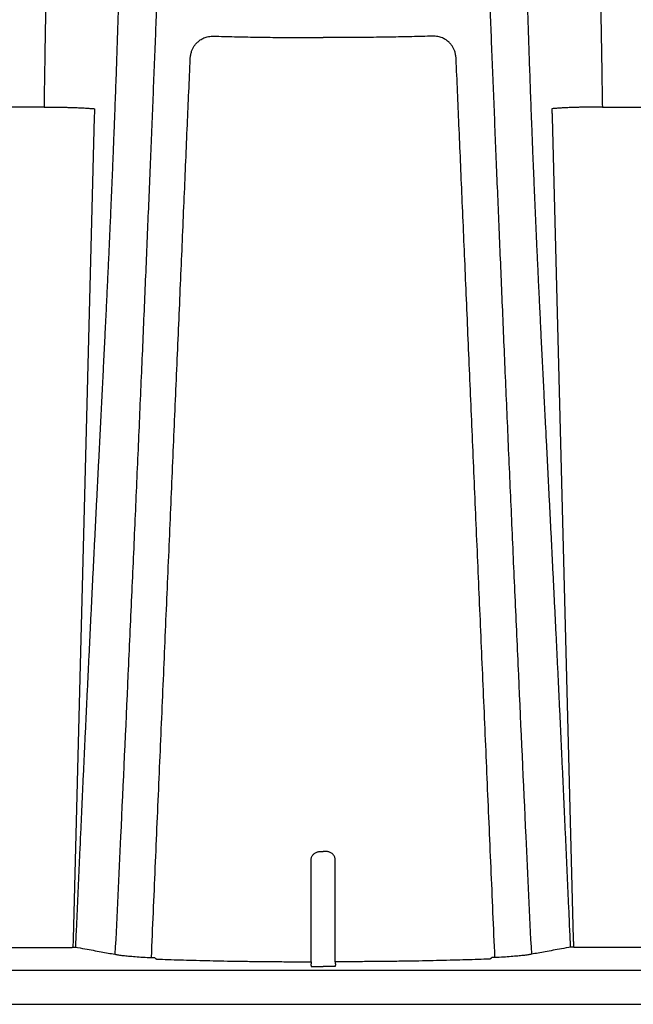
# Model space of a CAD drawing. Units: inches. Extents: x 0 to 176, y 0 to 136.
# Drawn here: x 112 to 116, y 59 to 66 of the extents above; entities that cross this region are included whole.
import ezdxf

# ---------------------------------------------------------------- set-up
doc = ezdxf.new("R2010")
doc.units = ezdxf.units.IN
doc.header["$LTSCALE"] = 16
doc.header["$MEASUREMENT"] = 0
doc.layers.add('36HC', color=7, linetype='Continuous')
doc.layers.add('dim', color=1, linetype='Continuous')

# ---------------------------------------------------------------- blocks, each defined once
blk = doc.blocks.new('A$C09492E2C')
at = {"layer": '36HC', "color": 7}
for p, q in [((708.93, 162.02), (665.74, 162.02)), ((815.35, 162.02), (858.53, 162.02)), ((718.5, 160.09), (714.47, 3.45)), ((805.77, 160.09), (809.81, 3.45)), ((689.68, 1.78), (713.74, 1.78)), ((834.6, 1.78), (810.54, 1.78)), ((761.52, -1.85), (762.14, -1.85)), ((762.76, -1.85), (762.14, -1.85)), ((1539.75, -2.59), (136.22, -2.59)), ((13.23, -9.03), (1540.06, -9.03))]:
    blk.add_line(p, q, dxfattribs=at)
for points, knots in [([(714.98, 1.87), (715.03, 3.18), (715.09, 4.48), (715.15, 5.79), (715.21, 7.09), (715.26, 8.39), (715.32, 9.7), (715.38, 11), (715.44, 12.3), (715.5, 13.6), (715.55, 14.9), (715.61, 16.2), (715.67, 17.5), (715.73, 18.79), (715.79, 20.09), (715.85, 21.39), (715.9, 22.68), (715.96, 23.97), (716.02, 25.26), (716.08, 26.55), (716.14, 27.84), (716.2, 29.13), (716.26, 30.41), (716.31, 31.7), (716.37, 32.98), (716.43, 34.26), (716.49, 35.54), (716.55, 36.81), (716.61, 38.09), (716.67, 39.36), (716.73, 40.64), (716.79, 41.91), (716.85, 43.18), (716.91, 44.45), (716.97, 45.71), (717.03, 46.98), (717.09, 48.24), (717.15, 49.5), (717.21, 50.76), (717.27, 52.02), (717.33, 53.28), (717.39, 54.53), (717.45, 55.79), (717.51, 57.03), (717.57, 58.28), (717.63, 59.53), (717.69, 60.77), (717.75, 62.01), (717.81, 63.25), (717.87, 64.48), (717.93, 65.71), (717.99, 66.95), (718.05, 68.17), (718.11, 69.4), (718.17, 70.62), (718.23, 71.84), (718.29, 73.06), (718.35, 74.27), (718.41, 75.48), (718.47, 76.69), (718.53, 77.9), (718.59, 79.1), (718.65, 80.3), (718.71, 81.49), (718.77, 82.68), (718.83, 83.87), (718.89, 85.06), (718.95, 86.24), (719.01, 87.42), (719.07, 88.6), (719.13, 89.76), (719.19, 90.93), (719.25, 92.1), (719.31, 93.26), (719.37, 94.41), (719.43, 95.57), (719.48, 96.71), (719.54, 97.86), (719.6, 99), (719.66, 100.13), (719.71, 101.26), (719.77, 102.39), (719.83, 103.51), (719.88, 104.63), (719.94, 105.75), (720, 106.86), (720.05, 107.96), (720.11, 109.07), (720.16, 110.16), (720.22, 111.26), (720.27, 112.35), (720.33, 113.43), (720.38, 114.51), (720.43, 115.59), (720.49, 116.66), (720.54, 117.73), (720.59, 118.8), (720.64, 119.85), (720.7, 120.9), (720.75, 121.96), (720.8, 123), (720.85, 124.04), (720.9, 125.09), (720.95, 126.12), (721, 127.15), (721.04, 128.18), (721.09, 129.19), (721.14, 130.21), (721.19, 131.23), (721.24, 132.24), (721.28, 133.24), (721.33, 134.25), (721.37, 135.24), (721.42, 136.24), (721.46, 137.23), (721.51, 138.22), (721.55, 139.2), (721.6, 140.18), (721.64, 141.16), (721.68, 142.13), (721.72, 143.1), (721.76, 144.06), (721.81, 145.03), (721.85, 145.99), (721.89, 146.94), (721.93, 147.9), (721.97, 148.85), (722.01, 149.79), (722.04, 150.74), (722.08, 151.68), (722.12, 152.62), (722.16, 153.55), (722.2, 154.49), (722.23, 155.41), (722.27, 156.34), (722.3, 157.26), (722.34, 158.18), (722.38, 159.1), (722.41, 160.02), (722.44, 160.93), (722.48, 161.84), (722.51, 162.74), (722.55, 163.65), (722.58, 164.55), (722.61, 165.45), (722.64, 166.34), (722.68, 167.23), (722.71, 168.13), (722.74, 169.01), (722.77, 169.89), (722.8, 170.78), (722.83, 171.66), (722.86, 172.53), (722.89, 173.41), (722.92, 174.28), (722.95, 175.14), (722.98, 176.01), (723.01, 176.87), (723.03, 177.73), (723.06, 178.59), (723.09, 179.44), (723.12, 180.29), (723.14, 181.14), (723.17, 181.98), (723.2, 182.82), (723.22, 183.66), (723.25, 184.5), (723.28, 185.33), (723.3, 186.16), (723.33, 186.98), (723.35, 187.81), (723.38, 188.63), (723.4, 189.44), (723.43, 190.25), (723.45, 191.07), (723.48, 191.87), (723.5, 192.67), (723.53, 193.47), (723.55, 194.26), (723.57, 195.06), (723.6, 195.85), (723.62, 196.63), (723.64, 197.41), (723.67, 198.19), (723.69, 198.96), (723.71, 199.73), (723.73, 200.5), (723.76, 201.26), (723.78, 202.02), (723.8, 202.78), (723.82, 203.53), (723.84, 204.27), (723.86, 205.02), (723.89, 205.76), (723.91, 206.49), (723.93, 207.23), (723.95, 207.95), (723.97, 208.68), (723.99, 209.4), (724.01, 210.11), (724.03, 210.82), (724.05, 211.54), (724.07, 212.24), (724.09, 212.94), (724.11, 213.64), (724.13, 214.32), (724.15, 215.01), (724.17, 215.7), (724.19, 216.37), (724.21, 217.04), (724.23, 217.72), (724.25, 218.38), (724.27, 219.04), (724.29, 219.7), (724.3, 220.34), (724.32, 220.99), (724.34, 221.64), (724.36, 222.27), (724.38, 222.9), (724.4, 223.54), (724.41, 224.16), (724.43, 224.78), (724.45, 225.4), (724.47, 226.01), (724.49, 226.61), (724.5, 227.22), (724.52, 227.82), (724.54, 228.41), (724.56, 229), (724.57, 229.58), (724.59, 230.16), (724.61, 230.74), (724.62, 231.31), (724.64, 231.87), (724.66, 232.44), (724.67, 232.99), (724.69, 233.54), (724.71, 234.09), (724.72, 234.63), (724.74, 235.17), (724.75, 235.7), (724.77, 236.23), (724.78, 236.75), (724.8, 237.27), (724.82, 237.78), (724.83, 238.29), (724.85, 238.8), (724.86, 239.29), (724.88, 239.79), (724.89, 240.28), (724.91, 240.76), (724.92, 241.24), (724.93, 241.72), (724.95, 242.19), (724.96, 242.65), (724.98, 243.12), (724.99, 243.57), (725, 244.02), (725.02, 244.47), (725.03, 244.91), (725.05, 245.34), (725.06, 245.78), (725.07, 246.2), (725.08, 246.62), (725.1, 247.04), (725.11, 247.45), (725.12, 247.86), (725.14, 248.26), (725.15, 248.65), (725.16, 249.05), (725.17, 249.44), (725.18, 249.82), (725.2, 250.19), (725.21, 250.57), (725.22, 250.93), (725.23, 251.3), (725.24, 251.66), (725.25, 252), (725.27, 252.35), (725.28, 252.7), (725.29, 253.03), (725.3, 253.36), (725.31, 253.69), (725.32, 254.01), (725.33, 254.33), (725.34, 254.64), (725.35, 254.95), (725.36, 255.25), (725.37, 255.55), (725.38, 255.84), (725.39, 256.12), (725.4, 256.41), (725.4, 256.68), (725.41, 256.95), (725.42, 257.22), (725.43, 257.48), (725.44, 257.73), (725.45, 257.99), (725.46, 258.23), (725.46, 258.47), (725.47, 258.71), (725.48, 258.94), (725.49, 259.16), (725.49, 259.39), (725.5, 259.6), (725.51, 259.81), (725.51, 260.02), (725.52, 260.21), (725.53, 260.41), (725.53, 260.6), (725.54, 260.78), (725.55, 260.96), (725.55, 261.14), (725.56, 261.3), (725.56, 261.47), (725.57, 261.63), (725.57, 261.78), (725.58, 261.93), (725.58, 262.08), (725.59, 262.21), (725.59, 262.34), (725.6, 262.47), (725.6, 262.59), (725.61, 262.71), (725.61, 262.82), (725.61, 262.93), (725.62, 263.03), (725.62, 263.13), (725.62, 263.22), (725.63, 263.3), (725.63, 263.39), (725.63, 263.46), (725.63, 263.53), (725.64, 263.6), (725.64, 263.65), (725.64, 263.71), (725.64, 263.76), (725.64, 263.8), (725.64, 263.84), (725.65, 263.88), (725.65, 263.9), (725.65, 263.93), (725.65, 263.95), (725.65, 263.96), (725.65, 263.97), (725.65, 263.97)], [0, 0, 0, 0, 1, 1, 1, 2, 2, 2, 3, 3, 3, 4, 4, 4, 5, 5, 5, 6, 6, 6, 7, 7, 7, 8, 8, 8, 9, 9, 9, 10, 10, 10, 11, 11, 11, 12, 12, 12, 13, 13, 13, 14, 14, 14, 15, 15, 15, 16, 16, 16, 17, 17, 17, 18, 18, 18, 19, 19, 19, 20, 20, 20, 21, 21, 21, 22, 22, 22, 23, 23, 23, 24, 24, 24, 25, 25, 25, 26, 26, 26, 27, 27, 27, 28, 28, 28, 29, 29, 29, 30, 30, 30, 31, 31, 31, 32, 32, 32, 33, 33, 33, 34, 34, 34, 35, 35, 35, 36, 36, 36, 37, 37, 37, 38, 38, 38, 39, 39, 39, 40, 40, 40, 41, 41, 41, 42, 42, 42, 43, 43, 43, 44, 44, 44, 45, 45, 45, 46, 46, 46, 47, 47, 47, 48, 48, 48, 49, 49, 49, 50, 50, 50, 51, 51, 51, 52, 52, 52, 53, 53, 53, 54, 54, 54, 55, 55, 55, 56, 56, 56, 57, 57, 57, 58, 58, 58, 59, 59, 59, 60, 60, 60, 61, 61, 61, 62, 62, 62, 63, 63, 63, 64, 64, 64, 65, 65, 65, 66, 66, 66, 67, 67, 67, 68, 68, 68, 69, 69, 69, 70, 70, 70, 71, 71, 71, 72, 72, 72, 73, 73, 73, 74, 74, 74, 75, 75, 75, 76, 76, 76, 77, 77, 77, 78, 78, 78, 79, 79, 79, 80, 80, 80, 81, 81, 81, 82, 82, 82, 83, 83, 83, 84, 84, 84, 85, 85, 85, 86, 86, 86, 87, 87, 87, 88, 88, 88, 89, 89, 89, 90, 90, 90, 91, 91, 91, 92, 92, 92, 93, 93, 93, 94, 94, 94, 95, 95, 95, 96, 96, 96, 97, 97, 97, 98, 98, 98, 99, 99, 99, 100, 100, 100, 101, 101, 101, 102, 102, 102, 103, 103, 103, 104, 104, 104, 105, 105, 105, 106, 106, 106, 107, 107, 107, 108, 108, 108, 109, 109, 109, 110, 110, 110, 111, 111, 111, 112, 112, 112, 113, 113, 113, 114, 114, 114, 115, 115, 115, 115]), ([(809.3, 1.87), (809.24, 3.18), (809.18, 4.48), (809.12, 5.79), (809.07, 7.09), (809.01, 8.39), (808.95, 9.7), (808.89, 11), (808.84, 12.3), (808.78, 13.6), (808.72, 14.9), (808.66, 16.2), (808.6, 17.5), (808.55, 18.79), (808.49, 20.09), (808.43, 21.39), (808.37, 22.68), (808.31, 23.97), (808.25, 25.26), (808.19, 26.55), (808.14, 27.84), (808.08, 29.13), (808.02, 30.41), (807.96, 31.7), (807.9, 32.98), (807.84, 34.26), (807.78, 35.54), (807.72, 36.81), (807.66, 38.09), (807.6, 39.36), (807.55, 40.64), (807.49, 41.91), (807.43, 43.18), (807.37, 44.45), (807.31, 45.71), (807.25, 46.98), (807.19, 48.24), (807.13, 49.5), (807.07, 50.76), (807.01, 52.02), (806.95, 53.28), (806.89, 54.53), (806.83, 55.79), (806.77, 57.03), (806.71, 58.28), (806.65, 59.53), (806.59, 60.77), (806.53, 62.01), (806.47, 63.25), (806.41, 64.48), (806.34, 65.71), (806.28, 66.95), (806.22, 68.17), (806.16, 69.4), (806.1, 70.62), (806.04, 71.84), (805.98, 73.06), (805.92, 74.27), (805.86, 75.48), (805.8, 76.69), (805.74, 77.9), (805.68, 79.1), (805.62, 80.3), (805.56, 81.49), (805.5, 82.68), (805.44, 83.87), (805.38, 85.06), (805.32, 86.24), (805.26, 87.42), (805.2, 88.6), (805.14, 89.76), (805.08, 90.93), (805.02, 92.1), (804.97, 93.26), (804.91, 94.41), (804.85, 95.57), (804.79, 96.71), (804.73, 97.86), (804.67, 99), (804.62, 100.13), (804.56, 101.26), (804.5, 102.39), (804.45, 103.51), (804.39, 104.63), (804.33, 105.75), (804.28, 106.86), (804.22, 107.96), (804.17, 109.07), (804.11, 110.16), (804.06, 111.26), (804, 112.35), (803.95, 113.43), (803.89, 114.51), (803.84, 115.59), (803.79, 116.66), (803.73, 117.73), (803.68, 118.8), (803.63, 119.85), (803.58, 120.9), (803.53, 121.96), (803.48, 123), (803.43, 124.04), (803.38, 125.09), (803.33, 126.12), (803.28, 127.15), (803.23, 128.18), (803.18, 129.19), (803.13, 130.21), (803.09, 131.23), (803.04, 132.24), (802.99, 133.24), (802.95, 134.25), (802.9, 135.24), (802.85, 136.24), (802.81, 137.23), (802.77, 138.22), (802.72, 139.2), (802.68, 140.18), (802.64, 141.16), (802.59, 142.13), (802.55, 143.1), (802.51, 144.06), (802.47, 145.03), (802.43, 145.99), (802.39, 146.94), (802.35, 147.9), (802.31, 148.85), (802.27, 149.79), (802.23, 150.74), (802.19, 151.68), (802.15, 152.62), (802.11, 153.55), (802.08, 154.49), (802.04, 155.41), (802, 156.34), (801.97, 157.26), (801.93, 158.18), (801.9, 159.1), (801.86, 160.02), (801.83, 160.93), (801.79, 161.84), (801.76, 162.74), (801.73, 163.65), (801.69, 164.55), (801.66, 165.45), (801.63, 166.34), (801.6, 167.23), (801.57, 168.13), (801.54, 169.01), (801.5, 169.89), (801.47, 170.78), (801.44, 171.66), (801.41, 172.53), (801.38, 173.41), (801.35, 174.28), (801.32, 175.14), (801.3, 176.01), (801.27, 176.87), (801.24, 177.73), (801.21, 178.59), (801.18, 179.44), (801.16, 180.29), (801.13, 181.14), (801.1, 181.98), (801.07, 182.82), (801.05, 183.66), (801.02, 184.5), (801, 185.33), (800.97, 186.16), (800.94, 186.98), (800.92, 187.81), (800.89, 188.63), (800.87, 189.44), (800.84, 190.25), (800.82, 191.07), (800.8, 191.87), (800.77, 192.67), (800.75, 193.47), (800.72, 194.26), (800.7, 195.06), (800.68, 195.85), (800.65, 196.63), (800.63, 197.41), (800.61, 198.19), (800.59, 198.96), (800.56, 199.73), (800.54, 200.5), (800.52, 201.26), (800.5, 202.02), (800.47, 202.78), (800.45, 203.53), (800.43, 204.27), (800.41, 205.02), (800.39, 205.76), (800.37, 206.49), (800.35, 207.23), (800.32, 207.95), (800.3, 208.68), (800.28, 209.4), (800.26, 210.11), (800.24, 210.82), (800.22, 211.54), (800.2, 212.24), (800.18, 212.94), (800.16, 213.64), (800.14, 214.32), (800.12, 215.01), (800.1, 215.7), (800.08, 216.37), (800.06, 217.04), (800.04, 217.72), (800.03, 218.38), (800.01, 219.04), (799.99, 219.7), (799.97, 220.34), (799.95, 220.99), (799.93, 221.64), (799.91, 222.27), (799.9, 222.9), (799.88, 223.54), (799.86, 224.16), (799.84, 224.78), (799.82, 225.4), (799.8, 226.01), (799.79, 226.61), (799.77, 227.22), (799.75, 227.82), (799.74, 228.41), (799.72, 229), (799.7, 229.58), (799.68, 230.16), (799.67, 230.74), (799.65, 231.31), (799.63, 231.87), (799.62, 232.44), (799.6, 232.99), (799.58, 233.54), (799.57, 234.09), (799.55, 234.63), (799.54, 235.17), (799.52, 235.7), (799.5, 236.23), (799.49, 236.75), (799.47, 237.27), (799.46, 237.78), (799.44, 238.29), (799.43, 238.8), (799.41, 239.29), (799.4, 239.79), (799.38, 240.28), (799.37, 240.76), (799.35, 241.24), (799.34, 241.72), (799.32, 242.19), (799.31, 242.65), (799.3, 243.12), (799.28, 243.57), (799.27, 244.02), (799.25, 244.47), (799.24, 244.91), (799.23, 245.34), (799.21, 245.78), (799.2, 246.2), (799.19, 246.62), (799.18, 247.04), (799.16, 247.45), (799.15, 247.86), (799.14, 248.26), (799.12, 248.65), (799.11, 249.05), (799.1, 249.44), (799.09, 249.82), (799.08, 250.19), (799.06, 250.57), (799.05, 250.93), (799.04, 251.3), (799.03, 251.66), (799.02, 252), (799.01, 252.35), (799, 252.7), (798.99, 253.03), (798.98, 253.36), (798.97, 253.69), (798.96, 254.01), (798.95, 254.33), (798.93, 254.64), (798.93, 254.95), (798.92, 255.25), (798.91, 255.55), (798.9, 255.84), (798.89, 256.12), (798.88, 256.41), (798.87, 256.68), (798.86, 256.95), (798.85, 257.22), (798.84, 257.48), (798.83, 257.73), (798.83, 257.99), (798.82, 258.23), (798.81, 258.47), (798.8, 258.71), (798.79, 258.94), (798.79, 259.16), (798.78, 259.39), (798.77, 259.6), (798.77, 259.81), (798.76, 260.02), (798.75, 260.21), (798.75, 260.41), (798.74, 260.6), (798.73, 260.78), (798.73, 260.96), (798.72, 261.14), (798.72, 261.3), (798.71, 261.47), (798.7, 261.63), (798.7, 261.78), (798.69, 261.93), (798.69, 262.08), (798.69, 262.21), (798.68, 262.34), (798.68, 262.47), (798.67, 262.59), (798.67, 262.71), (798.66, 262.82), (798.66, 262.93), (798.66, 263.03), (798.65, 263.13), (798.65, 263.22), (798.65, 263.3), (798.64, 263.39), (798.64, 263.46), (798.64, 263.53), (798.64, 263.6), (798.64, 263.65), (798.63, 263.71), (798.63, 263.76), (798.63, 263.8), (798.63, 263.84), (798.63, 263.88), (798.63, 263.9), (798.63, 263.93), (798.63, 263.95), (798.63, 263.96), (798.62, 263.97), (798.62, 263.97)], [0, 0, 0, 0, 1, 1, 1, 2, 2, 2, 3, 3, 3, 4, 4, 4, 5, 5, 5, 6, 6, 6, 7, 7, 7, 8, 8, 8, 9, 9, 9, 10, 10, 10, 11, 11, 11, 12, 12, 12, 13, 13, 13, 14, 14, 14, 15, 15, 15, 16, 16, 16, 17, 17, 17, 18, 18, 18, 19, 19, 19, 20, 20, 20, 21, 21, 21, 22, 22, 22, 23, 23, 23, 24, 24, 24, 25, 25, 25, 26, 26, 26, 27, 27, 27, 28, 28, 28, 29, 29, 29, 30, 30, 30, 31, 31, 31, 32, 32, 32, 33, 33, 33, 34, 34, 34, 35, 35, 35, 36, 36, 36, 37, 37, 37, 38, 38, 38, 39, 39, 39, 40, 40, 40, 41, 41, 41, 42, 42, 42, 43, 43, 43, 44, 44, 44, 45, 45, 45, 46, 46, 46, 47, 47, 47, 48, 48, 48, 49, 49, 49, 50, 50, 50, 51, 51, 51, 52, 52, 52, 53, 53, 53, 54, 54, 54, 55, 55, 55, 56, 56, 56, 57, 57, 57, 58, 58, 58, 59, 59, 59, 60, 60, 60, 61, 61, 61, 62, 62, 62, 63, 63, 63, 64, 64, 64, 65, 65, 65, 66, 66, 66, 67, 67, 67, 68, 68, 68, 69, 69, 69, 70, 70, 70, 71, 71, 71, 72, 72, 72, 73, 73, 73, 74, 74, 74, 75, 75, 75, 76, 76, 76, 77, 77, 77, 78, 78, 78, 79, 79, 79, 80, 80, 80, 81, 81, 81, 82, 82, 82, 83, 83, 83, 84, 84, 84, 85, 85, 85, 86, 86, 86, 87, 87, 87, 88, 88, 88, 89, 89, 89, 90, 90, 90, 91, 91, 91, 92, 92, 92, 93, 93, 93, 94, 94, 94, 95, 95, 95, 96, 96, 96, 97, 97, 97, 98, 98, 98, 99, 99, 99, 100, 100, 100, 101, 101, 101, 102, 102, 102, 103, 103, 103, 104, 104, 104, 105, 105, 105, 106, 106, 106, 107, 107, 107, 108, 108, 108, 109, 109, 109, 110, 110, 110, 111, 111, 111, 112, 112, 112, 113, 113, 113, 114, 114, 114, 115, 115, 115, 115]), ([(711.08, 252.59), (711.08, 252.59), (711.08, 252.58), (711.08, 252.57), (711.08, 252.55), (711.08, 252.52), (711.08, 252.5), (711.08, 252.46), (711.08, 252.42), (711.07, 252.39), (711.07, 252.33), (711.07, 252.28), (711.07, 252.23), (711.06, 252.16), (711.06, 252.09), (711.06, 252.02), (711.06, 251.94), (711.05, 251.85), (711.05, 251.77), (711.04, 251.67), (711.04, 251.57), (711.04, 251.47), (711.03, 251.35), (711.03, 251.24), (711.02, 251.13), (711.02, 251), (711.01, 250.87), (711.01, 250.74), (711, 250.59), (711, 250.45), (710.99, 250.3), (710.99, 250.14), (710.98, 249.98), (710.97, 249.82), (710.97, 249.65), (710.96, 249.47), (710.95, 249.3), (710.95, 249.11), (710.94, 248.92), (710.93, 248.73), (710.93, 248.52), (710.92, 248.32), (710.91, 248.11), (710.9, 247.89), (710.89, 247.67), (710.89, 247.45), (710.88, 247.21), (710.87, 246.98), (710.86, 246.74), (710.85, 246.49), (710.84, 246.24), (710.84, 245.99), (710.83, 245.73), (710.82, 245.46), (710.81, 245.2), (710.8, 244.92), (710.79, 244.64), (710.78, 244.36), (710.77, 244.07), (710.76, 243.77), (710.75, 243.48), (710.74, 243.17), (710.73, 242.86), (710.72, 242.55), (710.71, 242.23), (710.7, 241.9), (710.69, 241.58), (710.68, 241.24), (710.66, 240.9), (710.65, 240.56), (710.64, 240.21), (710.63, 239.85), (710.62, 239.5), (710.61, 239.13), (710.6, 238.77), (710.58, 238.4), (710.57, 238.02), (710.56, 237.63), (710.55, 237.25), (710.54, 236.85), (710.52, 236.46), (710.51, 236.06), (710.5, 235.65), (710.49, 235.24), (710.47, 234.83), (710.46, 234.4), (710.45, 233.98), (710.44, 233.55), (710.42, 233.11), (710.41, 232.67), (710.4, 232.23), (710.38, 231.78), (710.37, 231.33), (710.36, 230.87), (710.35, 230.41), (710.33, 229.94), (710.32, 229.47), (710.3, 228.99), (710.29, 228.51), (710.28, 228.02), (710.26, 227.53), (710.25, 227.03), (710.24, 226.54), (710.22, 226.03), (710.21, 225.52), (710.2, 225.01), (710.18, 224.48), (710.17, 223.96), (710.15, 223.44), (710.14, 222.9), (710.12, 222.37), (710.11, 221.83), (710.1, 221.28), (710.08, 220.73), (710.07, 220.18), (710.05, 219.61), (710.04, 219.05), (710.03, 218.48), (710.01, 217.9), (710, 217.33), (709.98, 216.75), (709.97, 216.16), (709.95, 215.56), (709.94, 214.97), (709.92, 214.37), (709.91, 213.77), (709.89, 213.16), (709.88, 212.54), (709.87, 211.93), (709.85, 211.31), (709.84, 210.68), (709.82, 210.05), (709.81, 209.43), (709.79, 208.78), (709.78, 208.14), (709.76, 207.5), (709.75, 206.84), (709.73, 206.19), (709.72, 205.53), (709.7, 204.87), (709.69, 204.2), (709.68, 203.53), (709.66, 202.85), (709.65, 202.17), (709.63, 201.49), (709.62, 200.8), (709.6, 200.11), (709.59, 199.41), (709.57, 198.71), (709.56, 198.01), (709.54, 197.3), (709.53, 196.59), (709.51, 195.88), (709.5, 195.16), (709.49, 194.44), (709.47, 193.71), (709.46, 192.98), (709.44, 192.25), (709.43, 191.51), (709.41, 190.77), (709.4, 190.03), (709.39, 189.28), (709.37, 188.53), (709.36, 187.78), (709.34, 187.02), (709.33, 186.26), (709.31, 185.49), (709.3, 184.73), (709.29, 183.96), (709.27, 183.18), (709.26, 182.4), (709.24, 181.63), (709.23, 180.84), (709.22, 180.05), (709.2, 179.27), (709.19, 178.47), (709.18, 177.67), (709.16, 176.88), (709.15, 176.07), (709.13, 175.27), (709.12, 174.46), (709.11, 173.65), (709.09, 172.84), (709.08, 172.03), (709.07, 171.2), (709.05, 170.38), (709.04, 169.56), (709.03, 168.73), (709.01, 167.9), (709, 167.07), (708.99, 166.23), (708.98, 165.4), (708.96, 164.56), (708.95, 163.71), (708.94, 162.87), (708.93, 162.02)], [0, 0, 0, 0, 1, 1, 1, 2, 2, 2, 3, 3, 3, 4, 4, 4, 5, 5, 5, 6, 6, 6, 7, 7, 7, 8, 8, 8, 9, 9, 9, 10, 10, 10, 11, 11, 11, 12, 12, 12, 13, 13, 13, 14, 14, 14, 15, 15, 15, 16, 16, 16, 17, 17, 17, 18, 18, 18, 19, 19, 19, 20, 20, 20, 21, 21, 21, 22, 22, 22, 23, 23, 23, 24, 24, 24, 25, 25, 25, 26, 26, 26, 27, 27, 27, 28, 28, 28, 29, 29, 29, 30, 30, 30, 31, 31, 31, 32, 32, 32, 33, 33, 33, 34, 34, 34, 35, 35, 35, 36, 36, 36, 37, 37, 37, 38, 38, 38, 39, 39, 39, 40, 40, 40, 41, 41, 41, 42, 42, 42, 43, 43, 43, 44, 44, 44, 45, 45, 45, 46, 46, 46, 47, 47, 47, 48, 48, 48, 49, 49, 49, 50, 50, 50, 51, 51, 51, 52, 52, 52, 53, 53, 53, 54, 54, 54, 55, 55, 55, 56, 56, 56, 57, 57, 57, 58, 58, 58, 59, 59, 59, 60, 60, 60, 61, 61, 61, 62, 62, 62, 63, 63, 63, 64, 64, 64, 65, 65, 65, 65]), ([(813.19, 252.59), (813.19, 252.59), (813.19, 252.58), (813.19, 252.57), (813.19, 252.55), (813.19, 252.52), (813.2, 252.5), (813.2, 252.46), (813.2, 252.42), (813.2, 252.39), (813.2, 252.33), (813.2, 252.28), (813.21, 252.23), (813.21, 252.16), (813.21, 252.09), (813.21, 252.02), (813.22, 251.94), (813.22, 251.85), (813.22, 251.77), (813.23, 251.67), (813.23, 251.57), (813.24, 251.47), (813.24, 251.35), (813.25, 251.24), (813.25, 251.13), (813.25, 251), (813.26, 250.87), (813.26, 250.74), (813.27, 250.59), (813.28, 250.45), (813.28, 250.3), (813.29, 250.14), (813.29, 249.98), (813.3, 249.82), (813.31, 249.65), (813.31, 249.47), (813.32, 249.3), (813.33, 249.11), (813.33, 248.92), (813.34, 248.73), (813.35, 248.52), (813.36, 248.32), (813.36, 248.11), (813.37, 247.89), (813.38, 247.67), (813.39, 247.45), (813.39, 247.21), (813.4, 246.98), (813.41, 246.74), (813.42, 246.49), (813.43, 246.24), (813.44, 245.99), (813.45, 245.73), (813.46, 245.46), (813.47, 245.2), (813.48, 244.92), (813.48, 244.64), (813.49, 244.36), (813.5, 244.07), (813.51, 243.77), (813.52, 243.48), (813.53, 243.17), (813.54, 242.86), (813.55, 242.55), (813.57, 242.23), (813.58, 241.9), (813.59, 241.58), (813.6, 241.24), (813.61, 240.9), (813.62, 240.56), (813.63, 240.21), (813.64, 239.85), (813.65, 239.5), (813.67, 239.13), (813.68, 238.77), (813.69, 238.4), (813.7, 238.02), (813.71, 237.63), (813.72, 237.25), (813.74, 236.85), (813.75, 236.46), (813.76, 236.06), (813.77, 235.65), (813.79, 235.24), (813.8, 234.83), (813.81, 234.4), (813.82, 233.98), (813.84, 233.55), (813.85, 233.11), (813.86, 232.67), (813.88, 232.23), (813.89, 231.78), (813.9, 231.33), (813.92, 230.87), (813.93, 230.41), (813.94, 229.94), (813.95, 229.47), (813.97, 228.99), (813.98, 228.51), (814, 228.02), (814.01, 227.53), (814.02, 227.03), (814.04, 226.54), (814.05, 226.03), (814.06, 225.52), (814.08, 225.01), (814.09, 224.48), (814.11, 223.96), (814.12, 223.44), (814.13, 222.9), (814.15, 222.37), (814.16, 221.83), (814.18, 221.28), (814.19, 220.73), (814.21, 220.18), (814.22, 219.61), (814.23, 219.05), (814.25, 218.48), (814.26, 217.9), (814.28, 217.33), (814.29, 216.75), (814.31, 216.16), (814.32, 215.56), (814.33, 214.97), (814.35, 214.37), (814.36, 213.77), (814.38, 213.16), (814.39, 212.54), (814.41, 211.93), (814.42, 211.31), (814.44, 210.68), (814.45, 210.05), (814.47, 209.43), (814.48, 208.78), (814.5, 208.14), (814.51, 207.5), (814.53, 206.84), (814.54, 206.19), (814.55, 205.53), (814.57, 204.87), (814.58, 204.2), (814.6, 203.53), (814.61, 202.85), (814.63, 202.17), (814.64, 201.49), (814.66, 200.8), (814.67, 200.11), (814.69, 199.41), (814.7, 198.71), (814.72, 198.01), (814.73, 197.3), (814.74, 196.59), (814.76, 195.88), (814.77, 195.16), (814.79, 194.44), (814.8, 193.71), (814.82, 192.98), (814.83, 192.25), (814.85, 191.51), (814.86, 190.77), (814.87, 190.03), (814.89, 189.28), (814.9, 188.53), (814.92, 187.78), (814.93, 187.02), (814.95, 186.26), (814.96, 185.49), (814.97, 184.73), (814.99, 183.96), (815, 183.18), (815.02, 182.4), (815.03, 181.63), (815.04, 180.84), (815.06, 180.05), (815.07, 179.27), (815.08, 178.47), (815.1, 177.67), (815.11, 176.88), (815.13, 176.07), (815.14, 175.27), (815.15, 174.46), (815.17, 173.65), (815.18, 172.84), (815.19, 172.03), (815.21, 171.2), (815.22, 170.38), (815.23, 169.56), (815.25, 168.73), (815.26, 167.9), (815.27, 167.07), (815.28, 166.23), (815.3, 165.4), (815.31, 164.56), (815.32, 163.71), (815.34, 162.87), (815.35, 162.02)], [0, 0, 0, 0, 1, 1, 1, 2, 2, 2, 3, 3, 3, 4, 4, 4, 5, 5, 5, 6, 6, 6, 7, 7, 7, 8, 8, 8, 9, 9, 9, 10, 10, 10, 11, 11, 11, 12, 12, 12, 13, 13, 13, 14, 14, 14, 15, 15, 15, 16, 16, 16, 17, 17, 17, 18, 18, 18, 19, 19, 19, 20, 20, 20, 21, 21, 21, 22, 22, 22, 23, 23, 23, 24, 24, 24, 25, 25, 25, 26, 26, 26, 27, 27, 27, 28, 28, 28, 29, 29, 29, 30, 30, 30, 31, 31, 31, 32, 32, 32, 33, 33, 33, 34, 34, 34, 35, 35, 35, 36, 36, 36, 37, 37, 37, 38, 38, 38, 39, 39, 39, 40, 40, 40, 41, 41, 41, 42, 42, 42, 43, 43, 43, 44, 44, 44, 45, 45, 45, 46, 46, 46, 47, 47, 47, 48, 48, 48, 49, 49, 49, 50, 50, 50, 51, 51, 51, 52, 52, 52, 53, 53, 53, 54, 54, 54, 55, 55, 55, 56, 56, 56, 57, 57, 57, 58, 58, 58, 59, 59, 59, 60, 60, 60, 61, 61, 61, 62, 62, 62, 63, 63, 63, 64, 64, 64, 65, 65, 65, 65]), ([(732.29, 232.87), (732.24, 231.48), (732.19, 230.04), (732.14, 228.62), (732.02, 225.26), (731.9, 221.99), (731.78, 218.71), (731.66, 215.27), (731.53, 211.83), (731.4, 208.39), (731.27, 204.81), (731.13, 201.22), (731, 197.64), (730.86, 193.91), (730.71, 190.19), (730.57, 186.47), (730.42, 182.61), (730.27, 178.76), (730.12, 174.91), (729.96, 170.93), (729.8, 166.95), (729.64, 162.97), (729.47, 158.87), (729.31, 154.76), (729.14, 150.66), (728.96, 146.43), (728.79, 142.21), (728.61, 137.98), (728.43, 133.62), (728.24, 129.27), (728.06, 124.91), (727.87, 120.43), (727.68, 115.94), (727.48, 111.46), (727.28, 106.84), (727.08, 102.23), (726.88, 97.61), (726.67, 92.87), (726.47, 88.13), (726.26, 83.39), (726.04, 78.52), (725.83, 73.65), (725.61, 68.79), (725.38, 63.8), (725.16, 58.81), (724.93, 53.83), (724.47, 43.54), (723.99, 33.24), (723.51, 22.95), (723.16, 15.47), (722.81, 7.99), (722.45, 0.51)], [0, 0, 0, 0, 1, 1, 1, 2, 2, 2, 3, 3, 3, 4, 4, 4, 5, 5, 5, 6, 6, 6, 7, 7, 7, 8, 8, 8, 9, 9, 9, 10, 10, 10, 11, 11, 11, 12, 12, 12, 13, 13, 13, 14, 14, 14, 15, 15, 15, 16, 16, 16, 17, 17, 17, 17]), ([(791.98, 232.87), (792.03, 231.48), (792.08, 230.04), (792.14, 228.62), (792.26, 225.26), (792.37, 221.99), (792.49, 218.71), (792.62, 215.27), (792.74, 211.83), (792.87, 208.39), (793.01, 204.81), (793.14, 201.22), (793.28, 197.64), (793.42, 193.91), (793.56, 190.19), (793.7, 186.47), (793.85, 182.61), (794, 178.76), (794.16, 174.91), (794.31, 170.93), (794.47, 166.95), (794.64, 162.97), (794.8, 158.87), (794.97, 154.76), (795.14, 150.66), (795.31, 146.43), (795.49, 142.21), (795.66, 137.98), (795.85, 133.62), (796.03, 129.27), (796.22, 124.91), (796.41, 120.43), (796.6, 115.94), (796.79, 111.46), (796.99, 106.84), (797.19, 102.23), (797.39, 97.61), (797.6, 92.87), (797.81, 88.13), (798.02, 83.39), (798.23, 78.52), (798.45, 73.65), (798.67, 68.79), (798.89, 63.8), (799.11, 58.81), (799.34, 53.83), (799.81, 43.54), (800.28, 33.24), (800.76, 22.95), (801.11, 15.47), (801.46, 7.99), (801.82, 0.51)], [0, 0, 0, 0, 1, 1, 1, 2, 2, 2, 3, 3, 3, 4, 4, 4, 5, 5, 5, 6, 6, 6, 7, 7, 7, 8, 8, 8, 9, 9, 9, 10, 10, 10, 11, 11, 11, 12, 12, 12, 13, 13, 13, 14, 14, 14, 15, 15, 15, 16, 16, 16, 17, 17, 17, 17]), ([(736.8, 171.24), (736.8, 171.37), (736.81, 171.5), (736.83, 171.62), (736.84, 171.74), (736.86, 171.86), (736.88, 171.98), (736.9, 172.1), (736.93, 172.21), (736.96, 172.32), (736.99, 172.43), (737.02, 172.54), (737.05, 172.64), (737.09, 172.74), (737.12, 172.83), (737.16, 172.93), (737.2, 173.02), (737.24, 173.1), (737.28, 173.19), (737.32, 173.27), (737.37, 173.35), (737.41, 173.43), (737.46, 173.51), (737.51, 173.59), (737.56, 173.66), (737.61, 173.74), (737.66, 173.82), (737.72, 173.89), (737.78, 173.97), (737.85, 174.05), (737.92, 174.13), (737.99, 174.21), (738.07, 174.29), (738.15, 174.36), (738.23, 174.44), (738.32, 174.52), (738.41, 174.59), (738.51, 174.67), (738.6, 174.74), (738.71, 174.81), (738.82, 174.88), (738.93, 174.95), (739.04, 175.01), (739.16, 175.08), (739.29, 175.14), (739.41, 175.19), (739.55, 175.25), (739.68, 175.3), (739.82, 175.34), (739.97, 175.38), (740.12, 175.42), (740.28, 175.45), (740.44, 175.48), (740.6, 175.5), (740.77, 175.52), (740.94, 175.53), (741.12, 175.54), (741.3, 175.53)], [0, 0, 0, 0, 1, 1, 1, 2, 2, 2, 3, 3, 3, 4, 4, 4, 5, 5, 5, 6, 6, 6, 7, 7, 7, 8, 8, 8, 9, 9, 9, 10, 10, 10, 11, 11, 11, 12, 12, 12, 13, 13, 13, 14, 14, 14, 15, 15, 15, 16, 16, 16, 17, 17, 17, 18, 18, 18, 19, 19, 19, 19]), ([(741.3, 175.53), (741.94, 175.51), (742.58, 175.49), (743.22, 175.48), (743.89, 175.46), (744.55, 175.44), (745.22, 175.43), (745.9, 175.41), (746.58, 175.4), (747.27, 175.39), (747.96, 175.37), (748.66, 175.36), (749.36, 175.35), (750.06, 175.34), (750.77, 175.33), (751.47, 175.32), (752.18, 175.31), (752.89, 175.3), (753.6, 175.29), (754.31, 175.29), (755.03, 175.28), (755.74, 175.27), (756.46, 175.27), (757.17, 175.26), (757.89, 175.26), (758.6, 175.26), (759.31, 175.25), (760.03, 175.25), (760.73, 175.25), (761.43, 175.25), (762.14, 175.25)], [0, 0, 0, 0, 1, 1, 1, 2, 2, 2, 3, 3, 3, 4, 4, 4, 5, 5, 5, 6, 6, 6, 7, 7, 7, 8, 8, 8, 9, 9, 9, 10, 10, 10, 10]), ([(782.98, 175.53), (782.34, 175.51), (781.69, 175.49), (781.05, 175.48), (780.38, 175.46), (779.72, 175.44), (779.05, 175.43), (778.37, 175.41), (777.69, 175.4), (777.01, 175.39), (776.31, 175.37), (775.61, 175.36), (774.92, 175.35), (774.21, 175.34), (773.51, 175.33), (772.8, 175.32), (772.1, 175.31), (771.39, 175.3), (770.68, 175.29), (769.96, 175.29), (769.25, 175.28), (768.53, 175.27), (767.82, 175.27), (767.1, 175.26), (766.38, 175.26), (765.67, 175.26), (764.96, 175.25), (764.25, 175.25), (763.54, 175.25), (762.84, 175.25), (762.14, 175.25)], [0, 0, 0, 0, 1, 1, 1, 2, 2, 2, 3, 3, 3, 4, 4, 4, 5, 5, 5, 6, 6, 6, 7, 7, 7, 8, 8, 8, 9, 9, 9, 10, 10, 10, 10]), ([(787.48, 171.24), (787.47, 171.37), (787.46, 171.5), (787.45, 171.62), (787.43, 171.74), (787.41, 171.86), (787.39, 171.98), (787.37, 172.1), (787.34, 172.21), (787.32, 172.32), (787.29, 172.43), (787.25, 172.54), (787.22, 172.64), (787.19, 172.74), (787.15, 172.83), (787.11, 172.93), (787.07, 173.02), (787.03, 173.1), (786.99, 173.19), (786.95, 173.27), (786.91, 173.35), (786.86, 173.43), (786.82, 173.51), (786.77, 173.59), (786.72, 173.66), (786.66, 173.74), (786.61, 173.82), (786.55, 173.89), (786.49, 173.97), (786.43, 174.05), (786.36, 174.13), (786.28, 174.21), (786.21, 174.29), (786.13, 174.36), (786.04, 174.44), (785.96, 174.52), (785.86, 174.59), (785.77, 174.67), (785.67, 174.74), (785.57, 174.81), (785.46, 174.88), (785.35, 174.95), (785.23, 175.01), (785.11, 175.08), (784.99, 175.14), (784.86, 175.19), (784.73, 175.25), (784.59, 175.3), (784.45, 175.34), (784.3, 175.38), (784.15, 175.42), (784, 175.45), (783.83, 175.48), (783.67, 175.5), (783.51, 175.52), (783.33, 175.53), (783.15, 175.54), (782.98, 175.53)], [0, 0, 0, 0, 1, 1, 1, 2, 2, 2, 3, 3, 3, 4, 4, 4, 5, 5, 5, 6, 6, 6, 7, 7, 7, 8, 8, 8, 9, 9, 9, 10, 10, 10, 11, 11, 11, 12, 12, 12, 13, 13, 13, 14, 14, 14, 15, 15, 15, 16, 16, 16, 17, 17, 17, 18, 18, 18, 19, 19, 19, 19]), ([(729.4, -0.13), (729.64, 5.6), (729.89, 11.34), (730.14, 17.07), (730.38, 22.73), (730.63, 28.4), (730.87, 34.06), (731.12, 39.64), (731.36, 45.22), (731.6, 50.81), (731.84, 56.3), (732.07, 61.8), (732.31, 67.29), (732.54, 72.69), (732.78, 78.09), (733.01, 83.49), (733.24, 88.78), (733.47, 94.08), (733.7, 99.37), (733.92, 104.56), (734.15, 109.74), (734.37, 114.93), (734.59, 119.99), (734.81, 125.06), (735.03, 130.12), (735.24, 135.01), (735.45, 139.91), (735.66, 144.8), (735.86, 149.42), (736.06, 154.03), (736.25, 158.65), (736.44, 162.85), (736.62, 167.04), (736.8, 171.24)], [0, 0, 0, 0, 1, 1, 1, 2, 2, 2, 3, 3, 3, 4, 4, 4, 5, 5, 5, 6, 6, 6, 7, 7, 7, 8, 8, 8, 9, 9, 9, 10, 10, 10, 11, 11, 11, 11]), ([(794.88, -0.13), (794.63, 5.6), (794.38, 11.34), (794.13, 17.07), (793.89, 22.73), (793.64, 28.4), (793.4, 34.06), (793.16, 39.64), (792.92, 45.22), (792.67, 50.81), (792.44, 56.3), (792.2, 61.8), (791.96, 67.29), (791.73, 72.69), (791.5, 78.09), (791.26, 83.49), (791.03, 88.78), (790.8, 94.08), (790.58, 99.37), (790.35, 104.56), (790.13, 109.74), (789.9, 114.93), (789.68, 119.99), (789.47, 125.06), (789.25, 130.12), (789.04, 135.01), (788.83, 139.91), (788.61, 144.8), (788.42, 149.42), (788.22, 154.03), (788.02, 158.65), (787.84, 162.85), (787.66, 167.04), (787.48, 171.24)], [0, 0, 0, 0, 1, 1, 1, 2, 2, 2, 3, 3, 3, 4, 4, 4, 5, 5, 5, 6, 6, 6, 7, 7, 7, 8, 8, 8, 9, 9, 9, 10, 10, 10, 11, 11, 11, 11]), ([(708.93, 162.02), (709.21, 162.02), (709.5, 162.02), (709.79, 162.02), (710.08, 162.02), (710.36, 162.02), (710.65, 162.02), (710.94, 162.01), (711.23, 162.01), (711.51, 162.01), (711.8, 162), (712.09, 162), (712.38, 161.99), (712.68, 161.98), (712.97, 161.98), (713.26, 161.97), (713.55, 161.96), (713.85, 161.95), (714.14, 161.94), (714.44, 161.93), (714.73, 161.92), (715.03, 161.91), (715.32, 161.9), (715.62, 161.89), (715.92, 161.87), (716.21, 161.86), (716.51, 161.84), (716.8, 161.83), (717.1, 161.81), (717.39, 161.79), (717.68, 161.77), (717.97, 161.75), (718.26, 161.73), (718.54, 161.71)], [0, 0, 0, 0, 1, 1, 1, 2, 2, 2, 3, 3, 3, 4, 4, 4, 5, 5, 5, 6, 6, 6, 7, 7, 7, 8, 8, 8, 9, 9, 9, 10, 10, 10, 11, 11, 11, 11]), ([(718.54, 161.71), (718.54, 161.44), (718.53, 161.17), (718.52, 160.9), (718.52, 160.63), (718.51, 160.36), (718.5, 160.09)], [0, 0, 0, 0, 1, 1, 1, 2, 2, 2, 2]), ([(815.35, 162.02), (815.06, 162.02), (814.77, 162.02), (814.49, 162.02), (814.2, 162.02), (813.91, 162.02), (813.62, 162.02), (813.33, 162.01), (813.05, 162.01), (812.76, 162.01), (812.47, 162), (812.18, 162), (811.89, 161.99), (811.6, 161.98), (811.3, 161.98), (811.01, 161.97), (810.72, 161.96), (810.43, 161.95), (810.13, 161.94), (809.84, 161.93), (809.54, 161.92), (809.24, 161.91), (808.95, 161.9), (808.65, 161.89), (808.36, 161.87), (808.06, 161.86), (807.76, 161.84), (807.47, 161.83), (807.18, 161.81), (806.88, 161.79), (806.59, 161.77), (806.3, 161.75), (806.02, 161.73), (805.73, 161.71)], [0, 0, 0, 0, 1, 1, 1, 2, 2, 2, 3, 3, 3, 4, 4, 4, 5, 5, 5, 6, 6, 6, 7, 7, 7, 8, 8, 8, 9, 9, 9, 10, 10, 10, 11, 11, 11, 11]), ([(805.73, 161.71), (805.74, 161.44), (805.74, 161.17), (805.75, 160.9), (805.76, 160.63), (805.76, 160.36), (805.77, 160.09)], [0, 0, 0, 0, 1, 1, 1, 2, 2, 2, 2]), ([(759.83, 18.44), (759.83, 18.54), (759.84, 18.64), (759.86, 18.74), (759.88, 18.83), (759.9, 18.93), (759.94, 19.02), (759.97, 19.11), (760.01, 19.2), (760.06, 19.28), (760.11, 19.37), (760.17, 19.44), (760.23, 19.52), (760.29, 19.59), (760.36, 19.65), (760.43, 19.72), (760.5, 19.77), (760.58, 19.83), (760.66, 19.87), (760.74, 19.92), (760.83, 19.96), (760.91, 19.99), (761, 20.02), (761.09, 20.05), (761.18, 20.06), (761.27, 20.08), (761.36, 20.08), (761.45, 20.08)], [0, 0, 0, 0, 1, 1, 1, 2, 2, 2, 3, 3, 3, 4, 4, 4, 5, 5, 5, 6, 6, 6, 7, 7, 7, 8, 8, 8, 9, 9, 9, 9]), ([(761.45, 20.08), (761.53, 20.08), (761.61, 20.08), (761.68, 20.08), (761.76, 20.08), (761.83, 20.08), (761.91, 20.08), (761.98, 20.08), (762.06, 20.08), (762.14, 20.08)], [0, 0, 0, 0, 1, 1, 1, 2, 2, 2, 3, 3, 3, 3]), ([(762.82, 20.08), (762.74, 20.08), (762.67, 20.08), (762.59, 20.08), (762.52, 20.08), (762.44, 20.08), (762.36, 20.08), (762.29, 20.08), (762.21, 20.08), (762.14, 20.08)], [0, 0, 0, 0, 1, 1, 1, 2, 2, 2, 3, 3, 3, 3]), ([(764.44, 18.44), (764.44, 18.54), (764.43, 18.64), (764.41, 18.74), (764.4, 18.83), (764.37, 18.93), (764.34, 19.02), (764.3, 19.11), (764.26, 19.2), (764.21, 19.28), (764.16, 19.37), (764.11, 19.44), (764.05, 19.52), (763.98, 19.59), (763.92, 19.65), (763.84, 19.72), (763.77, 19.77), (763.69, 19.83), (763.61, 19.87), (763.53, 19.92), (763.45, 19.96), (763.36, 19.99), (763.27, 20.02), (763.18, 20.05), (763.09, 20.06), (763, 20.08), (762.91, 20.08), (762.82, 20.08)], [0, 0, 0, 0, 1, 1, 1, 2, 2, 2, 3, 3, 3, 4, 4, 4, 5, 5, 5, 6, 6, 6, 7, 7, 7, 8, 8, 8, 9, 9, 9, 9]), ([(759.83, -0.92), (759.83, 1.1), (759.83, 3.13), (759.83, 5.15), (759.83, 7.3), (759.83, 9.45), (759.83, 11.61), (759.83, 13.88), (759.83, 16.16), (759.83, 18.44)], [0, 0, 0, 0, 1, 1, 1, 2, 2, 2, 3, 3, 3, 3]), ([(764.44, -0.92), (764.44, 1.1), (764.44, 3.13), (764.44, 5.15), (764.44, 7.3), (764.44, 9.45), (764.44, 11.61), (764.44, 13.88), (764.44, 16.16), (764.44, 18.44)], [0, 0, 0, 0, 1, 1, 1, 2, 2, 2, 3, 3, 3, 3]), ([(713.74, 1.78), (713.79, 1.78), (713.85, 1.78), (713.91, 1.78), (713.96, 1.79), (714.01, 1.79), (714.07, 1.8), (714.12, 1.8), (714.16, 1.81), (714.21, 1.82), (714.25, 1.82), (714.29, 1.83), (714.33, 1.85), (714.36, 1.86), (714.39, 1.87), (714.7, 1.88)], [0, 0, 0, 0, 1, 1, 1, 2, 2, 2, 3, 3, 3, 4, 4, 4, 5, 5, 5, 5]), ([(714.47, 3.45), (714.46, 3.19), (714.45, 2.93), (714.45, 2.66), (714.44, 2.4), (714.43, 2.14), (714.42, 1.89)], [0, 0, 0, 0, 1, 1, 1, 2, 2, 2, 2]), ([(714.42, 1.89), (714.5, 1.88), (714.58, 1.88), (714.65, 1.88), (714.71, 1.88), (714.78, 1.88), (714.84, 1.88), (714.88, 1.87), (714.93, 1.87), (714.98, 1.87)], [0, 0, 0, 0, 1, 1, 1, 2, 2, 2, 3, 3, 3, 3]), ([(714.7, 1.88), (715.56, 1.77), (716.14, 1.66), (716.72, 1.55), (717.25, 1.46), (717.79, 1.36), (718.32, 1.26), (718.81, 1.17), (719.3, 1.08), (719.79, 0.99), (720.25, 0.91), (720.7, 0.83), (721.16, 0.74), (721.59, 0.67), (722.02, 0.59), (722.45, 0.51)], [0, 0, 0, 0, 1, 1, 1, 2, 2, 2, 3, 3, 3, 4, 4, 4, 5, 5, 5, 5]), ([(809.57, 1.88), (808.71, 1.77), (808.13, 1.66), (807.55, 1.55), (807.02, 1.46), (806.49, 1.36), (805.95, 1.26), (805.46, 1.17), (804.97, 1.08), (804.48, 0.99), (804.03, 0.91), (803.57, 0.83), (803.11, 0.74), (802.68, 0.67), (802.25, 0.59), (801.82, 0.51)], [0, 0, 0, 0, 1, 1, 1, 2, 2, 2, 3, 3, 3, 4, 4, 4, 5, 5, 5, 5]), ([(809.85, 1.89), (809.77, 1.88), (809.7, 1.88), (809.62, 1.88), (809.56, 1.88), (809.5, 1.88), (809.44, 1.88), (809.39, 1.87), (809.34, 1.87), (809.3, 1.87)], [0, 0, 0, 0, 1, 1, 1, 2, 2, 2, 3, 3, 3, 3]), ([(810.54, 1.78), (810.48, 1.78), (810.42, 1.78), (810.37, 1.78), (810.31, 1.79), (810.26, 1.79), (810.21, 1.8), (810.16, 1.8), (810.11, 1.81), (810.06, 1.82), (810.02, 1.82), (809.98, 1.83), (809.94, 1.85), (809.91, 1.86), (809.88, 1.87), (809.57, 1.88)], [0, 0, 0, 0, 1, 1, 1, 2, 2, 2, 3, 3, 3, 4, 4, 4, 5, 5, 5, 5]), ([(809.81, 3.45), (809.81, 3.19), (809.82, 2.93), (809.83, 2.66), (809.83, 2.4), (809.84, 2.14), (809.85, 1.89)], [0, 0, 0, 0, 1, 1, 1, 2, 2, 2, 2]), ([(722.45, 0.51), (722.67, 0.46), (722.89, 0.43), (723.11, 0.39), (723.4, 0.35), (723.69, 0.31), (723.98, 0.28), (724.33, 0.24), (724.69, 0.2), (725.05, 0.17), (725.47, 0.13), (725.89, 0.1), (726.31, 0.07), (726.8, 0.03), (727.28, 0), (727.77, -0.04), (728.31, -0.07), (728.85, -0.1), (729.4, -0.13)], [0, 0, 0, 0, 1, 1, 1, 2, 2, 2, 3, 3, 3, 4, 4, 4, 5, 5, 5, 6, 6, 6, 6]), ([(801.82, 0.51), (801.6, 0.46), (801.38, 0.43), (801.16, 0.39), (800.87, 0.35), (800.58, 0.31), (800.3, 0.28), (799.94, 0.24), (799.58, 0.2), (799.23, 0.17), (798.8, 0.13), (798.38, 0.1), (797.96, 0.07), (797.48, 0.03), (796.99, 0), (796.51, -0.04), (795.96, -0.07), (795.42, -0.1), (794.88, -0.13)], [0, 0, 0, 0, 1, 1, 1, 2, 2, 2, 3, 3, 3, 4, 4, 4, 5, 5, 5, 6, 6, 6, 6]), ([(729.4, -0.13), (729.45, -0.13), (729.5, -0.13), (729.56, -0.12), (729.6, -0.12), (729.64, -0.12), (729.69, -0.11), (729.72, -0.11), (729.76, -0.11), (729.79, -0.1), (729.81, -0.1), (729.83, -0.1), (729.86, -0.09), (729.87, -0.09), (729.88, -0.09), (729.89, -0.08)], [0, 0, 0, 0, 1, 1, 1, 2, 2, 2, 3, 3, 3, 4, 4, 4, 5, 5, 5, 5]), ([(729.89, -0.08), (729.93, -0.11), (729.98, -0.14), (730.02, -0.17), (730.07, -0.2), (730.11, -0.23), (730.16, -0.26)], [0, 0, 0, 0, 1, 1, 1, 2, 2, 2, 2]), ([(730.16, -0.26), (730.16, -0.27), (730.16, -0.29), (730.17, -0.3), (730.18, -0.31), (730.19, -0.32), (730.21, -0.33), (730.22, -0.34), (730.24, -0.35), (730.26, -0.36), (730.28, -0.37), (730.3, -0.37), (730.32, -0.38), (730.35, -0.39), (730.38, -0.4), (730.41, -0.4)], [0, 0, 0, 0, 1, 1, 1, 2, 2, 2, 3, 3, 3, 4, 4, 4, 5, 5, 5, 5]), ([(730.41, -0.4), (731.13, -0.43), (731.85, -0.46), (732.57, -0.49), (733.34, -0.51), (734.11, -0.54), (734.88, -0.56), (735.69, -0.59), (736.51, -0.61), (737.32, -0.63), (738.17, -0.65), (739.02, -0.67), (739.87, -0.69), (740.75, -0.71), (741.64, -0.73), (742.52, -0.75), (743.43, -0.77), (744.34, -0.78), (745.26, -0.8), (746.19, -0.81), (747.13, -0.82), (748.07, -0.84), (749.03, -0.85), (749.99, -0.86), (750.95, -0.87), (751.93, -0.88), (752.9, -0.89), (753.88, -0.9), (754.87, -0.9), (755.86, -0.91), (756.85, -0.91), (757.84, -0.92), (758.84, -0.92), (759.83, -0.92)], [0, 0, 0, 0, 1, 1, 1, 2, 2, 2, 3, 3, 3, 4, 4, 4, 5, 5, 5, 6, 6, 6, 7, 7, 7, 8, 8, 8, 9, 9, 9, 10, 10, 10, 11, 11, 11, 11]), ([(759.83, -0.92), (759.83, -0.97), (759.83, -1.03), (759.83, -1.08), (759.83, -1.12), (759.83, -1.17), (759.82, -1.22), (759.82, -1.25), (759.82, -1.29), (759.82, -1.33), (759.82, -1.36), (759.81, -1.39), (759.81, -1.42), (759.81, -1.44), (759.81, -1.46), (759.8, -1.48), (759.8, -1.49), (759.8, -1.49), (759.79, -1.5)], [0, 0, 0, 0, 1, 1, 1, 2, 2, 2, 3, 3, 3, 4, 4, 4, 5, 5, 5, 6, 6, 6, 6]), ([(759.79, -1.5), (759.81, -1.55), (759.82, -1.6), (759.83, -1.64), (759.84, -1.69), (759.85, -1.74), (759.87, -1.79)], [0, 0, 0, 0, 1, 1, 1, 2, 2, 2, 2]), ([(759.87, -1.79), (759.87, -1.8), (759.88, -1.8), (759.89, -1.8), (759.91, -1.8), (759.93, -1.8), (759.95, -1.81), (759.99, -1.81), (760.02, -1.81), (760.06, -1.82), (760.11, -1.82), (760.15, -1.82), (760.2, -1.82), (760.25, -1.83), (760.31, -1.83), (760.37, -1.83), (760.43, -1.83), (760.5, -1.84), (760.56, -1.84), (760.64, -1.84), (760.71, -1.84), (760.78, -1.84), (760.86, -1.84), (760.94, -1.84), (761.02, -1.85), (761.1, -1.85), (761.18, -1.85), (761.27, -1.85), (761.35, -1.85), (761.43, -1.85), (761.52, -1.85)], [0, 0, 0, 0, 1, 1, 1, 2, 2, 2, 3, 3, 3, 4, 4, 4, 5, 5, 5, 6, 6, 6, 7, 7, 7, 8, 8, 8, 9, 9, 9, 10, 10, 10, 10]), ([(764.41, -1.79), (764.41, -1.8), (764.39, -1.8), (764.38, -1.8), (764.36, -1.8), (764.34, -1.8), (764.32, -1.81), (764.29, -1.81), (764.25, -1.81), (764.22, -1.82), (764.17, -1.82), (764.12, -1.82), (764.08, -1.82), (764.02, -1.83), (763.96, -1.83), (763.91, -1.83), (763.84, -1.83), (763.77, -1.84), (763.71, -1.84), (763.64, -1.84), (763.56, -1.84), (763.49, -1.84), (763.41, -1.84), (763.33, -1.84), (763.26, -1.85), (763.17, -1.85), (763.09, -1.85), (763.01, -1.85), (762.92, -1.85), (762.84, -1.85), (762.76, -1.85)], [0, 0, 0, 0, 1, 1, 1, 2, 2, 2, 3, 3, 3, 4, 4, 4, 5, 5, 5, 6, 6, 6, 7, 7, 7, 8, 8, 8, 9, 9, 9, 10, 10, 10, 10]), ([(764.48, -1.5), (764.47, -1.55), (764.46, -1.6), (764.44, -1.64), (764.43, -1.69), (764.42, -1.74), (764.41, -1.79)], [0, 0, 0, 0, 1, 1, 1, 2, 2, 2, 2]), ([(793.87, -0.4), (793.15, -0.43), (792.42, -0.46), (791.7, -0.49), (790.93, -0.51), (790.16, -0.54), (789.39, -0.56), (788.58, -0.59), (787.77, -0.61), (786.95, -0.63), (786.1, -0.65), (785.25, -0.67), (784.4, -0.69), (783.52, -0.71), (782.64, -0.73), (781.75, -0.75), (780.84, -0.77), (779.93, -0.78), (779.02, -0.8), (778.08, -0.81), (777.14, -0.82), (776.2, -0.84), (775.24, -0.85), (774.28, -0.86), (773.32, -0.87), (772.35, -0.88), (771.37, -0.89), (770.39, -0.9), (769.4, -0.9), (768.41, -0.91), (767.42, -0.91), (766.43, -0.92), (765.44, -0.92), (764.44, -0.92)], [0, 0, 0, 0, 1, 1, 1, 2, 2, 2, 3, 3, 3, 4, 4, 4, 5, 5, 5, 6, 6, 6, 7, 7, 7, 8, 8, 8, 9, 9, 9, 10, 10, 10, 11, 11, 11, 11]), ([(764.44, -0.92), (764.44, -0.97), (764.44, -1.03), (764.44, -1.08), (764.45, -1.12), (764.45, -1.17), (764.45, -1.22), (764.45, -1.25), (764.45, -1.29), (764.46, -1.33), (764.46, -1.36), (764.46, -1.39), (764.46, -1.42), (764.47, -1.44), (764.47, -1.46), (764.47, -1.48), (764.47, -1.49), (764.47, -1.49), (764.48, -1.5)], [0, 0, 0, 0, 1, 1, 1, 2, 2, 2, 3, 3, 3, 4, 4, 4, 5, 5, 5, 6, 6, 6, 6]), ([(794.12, -0.26), (794.11, -0.27), (794.11, -0.29), (794.1, -0.3), (794.09, -0.31), (794.08, -0.32), (794.07, -0.33), (794.05, -0.34), (794.03, -0.35), (794.02, -0.36), (794, -0.37), (793.97, -0.37), (793.95, -0.38), (793.92, -0.39), (793.9, -0.4), (793.87, -0.4)], [0, 0, 0, 0, 1, 1, 1, 2, 2, 2, 3, 3, 3, 4, 4, 4, 5, 5, 5, 5]), ([(794.38, -0.08), (794.34, -0.11), (794.29, -0.14), (794.25, -0.17), (794.21, -0.2), (794.16, -0.23), (794.12, -0.26)], [0, 0, 0, 0, 1, 1, 1, 2, 2, 2, 2]), ([(794.88, -0.13), (794.82, -0.13), (794.77, -0.13), (794.72, -0.12), (794.67, -0.12), (794.63, -0.12), (794.59, -0.11), (794.55, -0.11), (794.52, -0.11), (794.48, -0.1), (794.46, -0.1), (794.44, -0.1), (794.42, -0.09), (794.41, -0.09), (794.39, -0.09), (794.38, -0.08)], [0, 0, 0, 0, 1, 1, 1, 2, 2, 2, 3, 3, 3, 4, 4, 4, 5, 5, 5, 5])]:
    blk.add_open_spline(points, degree=3, knots=knots, dxfattribs=at)

msp = doc.modelspace()

# ---------------------------------------------------------------- block references
at = {"layer": 'dim', "xscale": 0.03651428740446505, "yscale": 0.03651428740446505, "zscale": 0.03651428740446505}
msp.add_blockref('A$C09492E2C', (86.0016, 59.7365), dxfattribs=at)

doc.saveas('drawing.dxf')
